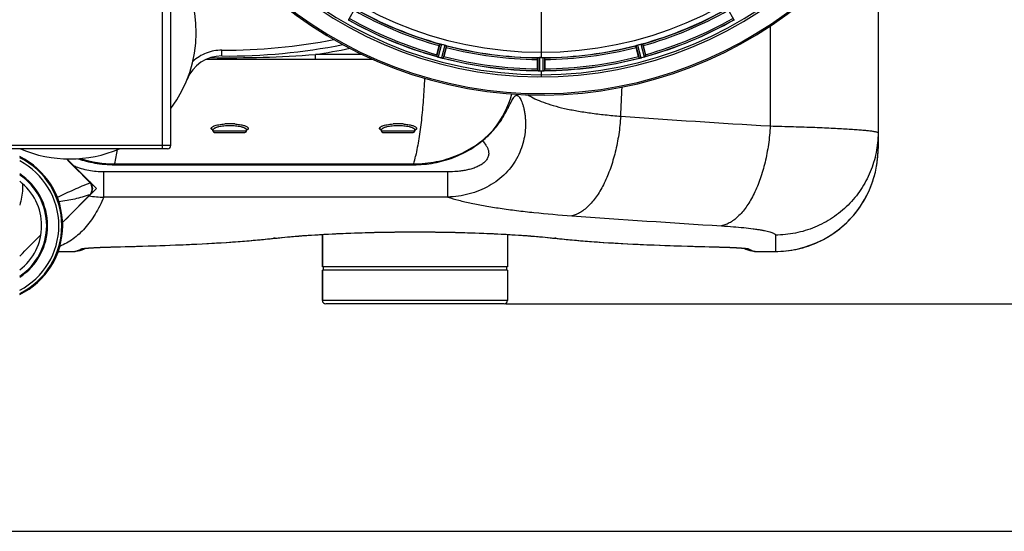
# Model space of a CAD drawing. Units: millimetres. Extents: x -1771 to 3369, y -123 to 2868.
# Drawn here: x 782 to 1367, y -123 to 181 of the extents above; entities that cross this region are included whole.
import ezdxf

# ---------------------------------------------------------------- set-up
doc = ezdxf.new("R2010")
doc.units = ezdxf.units.MM
doc.header["$LTSCALE"] = 46.255
doc.header["$PDMODE"] = 3
doc.header["$PDSIZE"] = 0.3125
doc.layers.get('0').update_dxf_attribs({"linetype": 'CONTINUOUS'})
doc.layers.get('Defpoints').update_dxf_attribs({"linetype": 'CONTINUOUS'})
for name, color, linetype in [('03___PRT_ALL_CURVES', 7, 'CONTINUOUS'), ('BEZUGSACHSEN', 7, 'CONTINUOUS'), ('RUNDUNGEN', 7, 'CONTINUOUS')]:
    doc.layers.add(name, color=color, linetype=linetype)
doc.layers.add('AM_5', color=3, linetype='CONTINUOUS', lineweight=25)
doc.styles.get("Standard").update_dxf_attribs({"font": 'txt', "width": 0.7})
doc.dimstyles.new('AM_DIN$0', dxfattribs={"dimtxt": 3.5, "dimasz": 2.5, "dimexe": 1, "dimexo": 1, "dimgap": 1.5, "dimtad": 1, "dimdsep": 46, "dimtxsty": 'STANDARD', "dimcen": 0, "dimclrd": 256, "dimclre": 256, "dimclrt": 2, "dimadec": 0, "dimazin": 2, "dimtp": 0.1, "dimtm": 0.1, "dimtfac": 0.71, "dimtdec": 3, "dimtmove": 0, "dimatfit": 3, "dimfxl": 1, "dimlwd": -1, "dimlwe": -1, "dimarcsym": 0})

# ---------------------------------------------------------------- blocks, each defined once
blk = doc.blocks.new('*D26')
at = {"layer": 'AM_5', "ltscale": 10, "transparency": 16777216}
for p, q in [((1070.73, 754.24), (2231.66, 754.24)), ((2230.66, 42.24), (2230.66, 724.24)), ((1070.73, 12.24), (2231.66, 12.24))]:
    blk.add_line(p, q, dxfattribs=at)
for points in [[(2225.66, 724.24), (2235.66, 724.24), (2230.66, 754.24)], [(2225.66, 42.24), (2235.66, 42.24), (2230.66, 12.24)]]:
    blk.add_solid(points, dxfattribs=at)
at = {"layer": 'Defpoints', "color": 0, "ltscale": 10, "transparency": 16777216}
for p in [(1069.73, 754.24), (2230.66, 754.24), (1069.73, 12.24)]:
    blk.add_point(p, dxfattribs=at)
at = {"layer": 'AM_5', "color": 2, "ltscale": 10, "transparency": 16777216, "insert": (2198.16, 388.65), "char_height": 35, "attachment_point": 5, "rotation": 90}
blk.add_mtext('742', dxfattribs=at)
blk = doc.blocks.new('*D27')
at = {"layer": 'AM_5', "ltscale": 10, "transparency": 16777216}
for p, q in [((1070.73, 754.24), (2341.3, 754.24)), ((2340.3, 724.24), (2340.3, -92.73)), ((-478.92, -122.73), (2341.3, -122.73))]:
    blk.add_line(p, q, dxfattribs=at)
for points in [[(2335.3, 724.24), (2345.3, 724.24), (2340.3, 754.24)], [(2335.3, -92.73), (2345.3, -92.73), (2340.3, -122.73)]]:
    blk.add_solid(points, dxfattribs=at)
at = {"layer": 'Defpoints', "color": 0, "ltscale": 10, "transparency": 16777216}
for p in [(1069.73, 754.24), (-479.92, -122.73), (2340.3, -122.73)]:
    blk.add_point(p, dxfattribs=at)
at = {"layer": 'AM_5', "color": 2, "ltscale": 10, "transparency": 16777216, "insert": (2307.8, 315.76), "char_height": 35, "attachment_point": 5, "rotation": 90}
blk.add_mtext('880', dxfattribs=at)

msp = doc.modelspace()

# ---------------------------------------------------------------- linework, layer by layer
at = {"color": 9, "linetype": 'Continuous'}
for p, q in [((1091.725, 209.197), (1091.725, 161.612)), ((981.023, 187.474), (977.204, 180.784)), ((1202.427, 187.474), (1206.247, 180.784)), ((1031.575, 166.535), (1029.545, 159.103)), ((1032.556, 166.331), (1030.492, 158.772)), ((1034.512, 165.807), (1032.521, 158.229)), ((1035.464, 165.493), (1033.506, 158.042)), ((1147.987, 165.493), (1149.945, 158.042)), ((1148.938, 165.807), (1150.93, 158.229)), ((1150.894, 166.331), (1152.959, 158.772)), ((1151.875, 166.535), (1153.905, 159.103)), ((1089.713, 158.351), (1089.675, 150.647)), ((1090.713, 158.408), (1090.675, 150.572)), ((1091.725, 161.605), (1091.725, 158.406)), ((1092.738, 158.408), (1092.776, 150.572)), ((1093.738, 158.351), (1093.775, 150.647)), ((1091.725, 150.57), (1091.725, 147.004)), ((823.551, 84.256), (823.758, 84.048)), ((808.335, 61.456), (807.38, 60.492))]:
    msp.add_line(p, q, dxfattribs=at)
at = {"color": 7, "linetype": 'Continuous'}
for p, q in [((1029.753, 160.13), (1031.192, 165.499)), ((1035.278, 164.404), (1033.839, 159.035)), ((1149.611, 159.035), (1148.173, 164.404)), ((1152.259, 165.499), (1153.697, 160.13)), ((1091.05, 158.407), (1090.713, 158.408)), ((1091.388, 158.406), (1091.05, 158.407)), ((1089.61, 151.693), (1089.61, 157.251)), ((1093.84, 157.251), (1093.84, 151.693)), ((1090.675, 150.572), (1091.025, 150.571)), ((1092.075, 150.57), (1092.426, 150.571)), ((1092.426, 150.571), (1092.776, 150.572)), ((823.765, 84.479), (809.982, 98.262)), ((823.771, 84.473), (823.767, 84.477)), ((823.871, 84.37), (823.77, 84.473)), ((810.947, 64.093), (823.736, 77.047)), ((823.736, 77.047), (823.738, 77.048)), ((807.381, 60.492), (810.947, 64.093)), ((961.725, 34.241), (961.725, 53.443)), ((1071.725, 53.443), (1071.725, 34.241)), ((1071.725, 34.241), (961.725, 34.241)), ((1071.725, 32.241), (961.725, 32.241)), ((962.225, 34.241), (962.225, 32.241)), ((1071.225, 34.241), (1071.225, 32.241))]:
    msp.add_line(p, q, dxfattribs=at)
msp.add_lwpolyline([(823.74, 77.046), (824.273, 77.681), (824.692, 78.376), (825.005, 79.137), (825.198, 79.932), (825.268, 80.744), (825.216, 81.549), (825.044, 82.333), (824.752, 83.087), (824.353, 83.774), (823.871, 84.37)], dxfattribs=at)
for centre, radius, start, end in [((1091.725, 383.241), 247.056, 15, 345), ((1091.725, 383.241), 236.237, 0.970185, 359.029815), ((1091.725, 383.241), 221.628, 90, 270), ((1091.725, 383.241), 221.635, 270, 89.975666), ((1091.725, 383.241), 221.628, 270, 90), ((1091.725, 383.241), 235, 270, 359.024706), ((811.725, 173.241), 75, 323.137252, 182.522662), ((1091.725, 383.241), 225, 240.529692, 254.470308), ((1091.725, 383.241), 225, 285.532079, 299.470364), ((1091.725, 383.241), 232.558, 240.512421, 254.485134), ((1091.725, 383.241), 232.558, 285.512477, 299.487579), ((1090.61, 379.079), 220.526, 254.736966, 255.263034), ((1091.725, 383.241), 225, 255.527328, 269.465631), ((1091.725, 383.241), 225, 270.534369, 284.472672), ((1092.84, 379.079), 220.526, 284.736966, 285.263034), ((1053.621, 153.715), 24.715, 164.956319, 166.114463), ((1027.027, 151.084), 8.384, 70.481927, 70.992656), ((1032.276, 165.302), 6.769, 251.619784, 253.65783), ((1032.651, 166.599), 8.119, 253.693256, 254.575734), ((1091.993, 384.285), 233.749, 254.74534, 254.916987), ((1093.009, 388.034), 237.632, 254.915581, 255.08442), ((1094.046, 391.948), 241.681, 255.085831, 255.251844), ((1034.269, 164.947), 6.942, 255.337582, 256.745621), ((1034.502, 165.837), 7.862, 255.408617, 256.581401), ((1034.342, 165.276), 7.279, 256.778592, 258.770056), ((1091.725, 383.241), 232.558, 255.510111, 269.482968), ((1007.217, 166.168), 27.561, 344.447245, 345.001707), ((1091.725, 383.241), 224.835, 269.73949, 270.26051), ((1091.725, 378.947), 220.541, 269.912327, 270.087673), ((1091.725, 378.941), 220.535, 270.087673, 270.26302), ((1091.725, 383.241), 232.558, 270.517032, 284.489889), ((1176.233, 166.168), 27.561, 194.998293, 195.552755), ((1149.212, 164.768), 6.761, 281.618399, 283.631207), ((1149.198, 164.883), 6.876, 283.519126, 284.669418), ((1148.892, 166.066), 8.098, 283.668831, 284.576553), ((1089.405, 391.948), 241.681, 284.748156, 284.91417), ((1090.951, 386.144), 235.675, 284.914176, 285.254662), ((1151.134, 165.46), 6.932, 285.342632, 286.561393), ((1151.143, 165.436), 6.907, 286.551359, 287.718696), ((1129.829, 153.715), 24.715, 13.885537, 15.043681), ((1114.325, 151.674), 24.715, 179.956319, 181.114462), ((1089.276, 141.707), 8.928, 85.484422, 86.009177), ((1090.708, 157.341), 6.769, 266.619769, 268.657821), ((1090.735, 158.691), 8.119, 268.693247, 269.575734), ((1091.725, 383.241), 232.671, 269.738815, 270.261185), ((1091.725, 388.207), 237.637, 269.831163, 270.084418), ((1092.744, 157.621), 7.049, 270.34197, 271.551104), ((1092.746, 157.586), 7.014, 271.541283, 272.700648), ((1093.328, 153.628), 3.022, 273.962918, 275.302791), ((1069.125, 151.674), 24.715, 358.885538, 0.043681), ((761.884, 58.679), 45.55, 296.047999, 63.952001), ((811.725, 173.241), 75, 246.939379, 293.060621), ((761.884, 58.679), 43.268, 297.53622, 62.46378), ((761.884, 58.679), 45, 296.398223, 63.601777), ((761.884, 58.679), 36.05, 303.702537, 56.297463), ((761.884, 58.679), 33.05, 307.262839, 52.737161)]:
    msp.add_arc(centre, radius, start, end, dxfattribs=at)
at = {"color": 9, "linetype": 'Continuous'}
for centre, radius, start, end in [((1091.725, 383.241), 246.237, 15, 345), ((1091.725, 383.241), 224.863, 240.436903, 254.560645), ((1091.725, 383.241), 224.863, 285.439355, 299.563097), ((1091.725, 383.241), 231.557, 240.523331, 254.476669), ((1091.725, 383.241), 226, 240.536201, 254.463799), ((1091.725, 383.241), 226, 285.536201, 299.463799), ((1091.725, 383.241), 231.557, 285.523331, 299.476669), ((1091.725, 383.241), 232.635, 240.446035, 254.551514), ((1091.725, 383.241), 232.635, 285.448486, 299.553965), ((1091.725, 383.241), 224.863, 255.434586, 269.559044), ((1091.725, 383.241), 226, 255.536201, 269.463799), ((1091.725, 383.241), 224.863, 270.440956, 284.565414), ((1091.725, 383.241), 226, 270.536201, 284.463799), ((1091.725, 383.241), 232.635, 255.443718, 269.549843), ((1091.725, 383.241), 231.557, 255.523331, 269.476669), ((1091.725, 383.241), 232.635, 270.450157, 284.556282), ((1091.725, 383.241), 231.557, 270.523331, 284.476669), ((-2881.74, -3588.636), 5217.213, 44.748408, 44.965543), ((761.884, 58.679), 36.586, 303.14043, 56.85957), ((-815.268, 1670.554), 2285.887, 315.257084, 315.803124), ((820.115, 80.215), 4.741, 317.376741, 323.684059)]:
    msp.add_arc(centre, radius, start, end, dxfattribs=at)
at = {"color": 7, "linetype": 'Continuous'}
for points, knots in [([(977.204, 180.784), (977.183, 180.774), (977.101, 180.828), (977.032, 180.848), (976.98, 180.874)], [0, 0, 0, 0, 0.2877064, 1, 1, 1, 1]), ([(1206.259, 180.784), (1206.256, 180.783), (1206.252, 180.783), (1206.248, 180.783), (1206.247, 180.784)], [0, 0, 0, 0, 0.6128262, 1, 1, 1, 1]), ([(1206.47, 180.874), (1206.445, 180.861), (1206.376, 180.83), (1206.307, 180.792), (1206.259, 180.784)], [0, 0, 0, 0, 0.3616317, 1, 1, 1, 1]), ([(1031.192, 165.499), (1031.225, 165.622), (1031.288, 165.848), (1031.364, 166.117), (1031.419, 166.286), (1031.447, 166.38), (1031.468, 166.419), (1031.478, 166.457), (1031.484, 166.455)], [0, 0, 0, 0, 0.381637, 0.7061671, 0.8303182, 0.922474, 0.9795357, 1, 1, 1, 1]), ([(1031.575, 166.535), (1031.582, 166.541), (1031.616, 166.536), (1031.713, 166.529), (1031.807, 166.505), (1031.879, 166.489)], [0, 0, 0, 0, 0.0875233, 0.2865158, 1, 1, 1, 1]), ([(1031.879, 166.489), (1031.928, 166.478), (1032.155, 166.433), (1032.381, 166.379), (1032.556, 166.331)], [0, 0, 0, 0, 0.2150807, 1, 1, 1, 1]), ([(1034.512, 165.807), (1034.574, 165.791), (1034.797, 165.729), (1035.017, 165.655), (1035.178, 165.605)], [0, 0, 0, 0, 0.2754134, 1, 1, 1, 1]), ([(1035.178, 165.605), (1035.248, 165.583), (1035.341, 165.554), (1035.429, 165.514), (1035.461, 165.502), (1035.464, 165.493)], [0, 0, 0, 0, 0.7140806, 0.9131097, 1, 1, 1, 1]), ([(1035.278, 164.404), (1035.311, 164.527), (1035.37, 164.754), (1035.438, 165.026), (1035.475, 165.199), (1035.497, 165.294), (1035.498, 165.339), (1035.509, 165.377), (1035.503, 165.379)], [0, 0, 0, 0, 0.381637, 0.7061671, 0.8303182, 0.922474, 0.9795357, 1, 1, 1, 1]), ([(1148.173, 164.404), (1148.14, 164.527), (1148.081, 164.754), (1148.013, 165.026), (1147.976, 165.199), (1147.953, 165.294), (1147.952, 165.339), (1147.941, 165.377), (1147.948, 165.379)], [0, 0, 0, 0, 0.381637, 0.7061671, 0.8303182, 0.922474, 0.9795357, 1, 1, 1, 1]), ([(1147.987, 165.493), (1147.99, 165.502), (1148.022, 165.514), (1148.11, 165.554), (1148.203, 165.583), (1148.273, 165.605)], [0, 0, 0, 0, 0.08689, 0.2859195, 1, 1, 1, 1]), ([(1148.273, 165.605), (1148.321, 165.62), (1148.541, 165.69), (1148.762, 165.761), (1148.938, 165.807)], [0, 0, 0, 0, 0.2152334, 1, 1, 1, 1]), ([(1150.894, 166.331), (1150.956, 166.348), (1151.18, 166.408), (1151.408, 166.452), (1151.572, 166.489)], [0, 0, 0, 0, 0.2755423, 1, 1, 1, 1]), ([(1151.572, 166.489), (1151.643, 166.505), (1151.738, 166.529), (1151.835, 166.536), (1151.868, 166.541), (1151.875, 166.535)], [0, 0, 0, 0, 0.7134843, 0.9124765, 1, 1, 1, 1]), ([(1152.259, 165.499), (1152.226, 165.622), (1152.163, 165.848), (1152.086, 166.117), (1152.032, 166.286), (1152.004, 166.38), (1151.982, 166.419), (1151.973, 166.457), (1151.966, 166.455)], [0, 0, 0, 0, 0.381637, 0.7061671, 0.8303182, 0.922474, 0.9795357, 1, 1, 1, 1]), ([(1029.554, 159.095), (1029.552, 159.096), (1029.549, 159.099), (1029.546, 159.102), (1029.545, 159.103)], [0, 0, 0, 0, 0.6118725, 1, 1, 1, 1]), ([(1029.767, 159.009), (1029.741, 159.018), (1029.669, 159.045), (1029.594, 159.067), (1029.554, 159.095)], [0, 0, 0, 0, 0.3621742, 1, 1, 1, 1]), ([(1030.482, 158.775), (1030.422, 158.791), (1030.202, 158.855), (1029.985, 158.931), (1029.828, 158.986)], [0, 0, 0, 0, 0.2734943, 1, 1, 1, 1]), ([(1029.83, 158.987), (1029.853, 158.978), (1029.957, 158.941), (1030.061, 158.905), (1030.142, 158.878)], [0, 0, 0, 0, 0.2249582, 1, 1, 1, 1]), ([(1032.677, 158.19), (1032.725, 158.178), (1032.899, 158.139), (1033.074, 158.105), (1033.201, 158.083)], [0, 0, 0, 0, 0.2754838, 1, 1, 1, 1]), ([(1033.257, 158.073), (1033.233, 158.078), (1033.122, 158.099), (1033.011, 158.119), (1032.924, 158.136)], [0, 0, 0, 0, 0.2177552, 1, 1, 1, 1]), ([(1033.506, 158.042), (1033.488, 158.027), (1033.395, 158.057), (1033.323, 158.06), (1033.267, 158.071)], [0, 0, 0, 0, 0.288118, 1, 1, 1, 1]), ([(1089.61, 157.251), (1089.61, 157.378), (1089.612, 157.613), (1089.617, 157.893), (1089.626, 158.07), (1089.629, 158.168), (1089.639, 158.211), (1089.638, 158.251), (1089.645, 158.251)], [0, 0, 0, 0, 0.381637, 0.7061671, 0.8303182, 0.922474, 0.9795356, 1, 1, 1, 1]), ([(1089.713, 158.351), (1089.718, 158.359), (1089.751, 158.363), (1089.847, 158.382), (1089.945, 158.382), (1090.018, 158.385)], [0, 0, 0, 0, 0.0878294, 0.2867973, 1, 1, 1, 1]), ([(1090.018, 158.385), (1090.068, 158.387), (1090.299, 158.404), (1090.531, 158.409), (1090.713, 158.408)], [0, 0, 0, 0, 0.2150366, 1, 1, 1, 1]), ([(1092.738, 158.408), (1092.802, 158.409), (1093.034, 158.408), (1093.265, 158.392), (1093.433, 158.385)], [0, 0, 0, 0, 0.2755568, 1, 1, 1, 1]), ([(1093.433, 158.385), (1093.506, 158.382), (1093.604, 158.382), (1093.7, 158.363), (1093.733, 158.359), (1093.738, 158.351)], [0, 0, 0, 0, 0.713203, 0.9121706, 1, 1, 1, 1]), ([(1093.84, 157.251), (1093.84, 157.378), (1093.838, 157.613), (1093.834, 157.893), (1093.825, 158.07), (1093.822, 158.168), (1093.811, 158.211), (1093.812, 158.251), (1093.805, 158.251)], [0, 0, 0, 0, 0.381637, 0.7061671, 0.8303182, 0.922474, 0.9795357, 1, 1, 1, 1]), ([(1150.184, 158.071), (1150.128, 158.06), (1150.056, 158.057), (1149.962, 158.027), (1149.945, 158.042)], [0, 0, 0, 0, 0.7118825, 1, 1, 1, 1]), ([(1150.805, 158.197), (1150.748, 158.184), (1150.545, 158.137), (1150.34, 158.102), (1150.194, 158.073)], [0, 0, 0, 0, 0.283486, 1, 1, 1, 1]), ([(1150.249, 158.083), (1150.274, 158.087), (1150.382, 158.107), (1150.49, 158.128), (1150.574, 158.145)], [0, 0, 0, 0, 0.2249582, 1, 1, 1, 1]), ([(1152.959, 158.772), (1153.02, 158.789), (1153.243, 158.853), (1153.463, 158.928), (1153.621, 158.987)], [0, 0, 0, 0, 0.2742023, 1, 1, 1, 1]), ([(1153.693, 159.011), (1153.661, 159), (1153.512, 158.947), (1153.363, 158.895), (1153.245, 158.857)], [0, 0, 0, 0, 0.2121163, 1, 1, 1, 1]), ([(1153.905, 159.103), (1153.898, 159.081), (1153.801, 159.062), (1153.738, 159.027), (1153.684, 159.009)], [0, 0, 0, 0, 0.2873303, 1, 1, 1, 1]), ([(1089.914, 150.613), (1089.856, 150.617), (1089.787, 150.636), (1089.688, 150.628), (1089.675, 150.647)], [0, 0, 0, 0, 0.7129854, 1, 1, 1, 1]), ([(1090.665, 150.572), (1090.602, 150.573), (1090.373, 150.577), (1090.145, 150.594), (1089.979, 150.607)], [0, 0, 0, 0, 0.2725748, 1, 1, 1, 1]), ([(1089.98, 150.608), (1090.005, 150.606), (1090.114, 150.597), (1090.224, 150.589), (1090.309, 150.584)], [0, 0, 0, 0, 0.2249583, 1, 1, 1, 1]), ([(1092.776, 150.572), (1092.839, 150.573), (1093.071, 150.577), (1093.303, 150.593), (1093.471, 150.608)], [0, 0, 0, 0, 0.2742023, 1, 1, 1, 1]), ([(1093.553, 150.613), (1093.519, 150.611), (1093.361, 150.598), (1093.202, 150.586), (1093.077, 150.58)], [0, 0, 0, 0, 0.2124402, 1, 1, 1, 1]), ([(1093.775, 150.647), (1093.766, 150.633), (1093.697, 150.635), (1093.648, 150.623), (1093.607, 150.619)], [0, 0, 0, 0, 0.2907048, 1, 1, 1, 1])]:
    msp.add_open_spline(points, degree=3, knots=knots, dxfattribs=at)
for points in [[(1206.47, 180.874), (1206.491, 180.883), (1206.511, 180.893), (1206.532, 180.903)], [(1029.767, 159.009), (1029.788, 159.001), (1029.81, 158.993), (1029.831, 158.986)], [(1033.201, 158.083), (1033.222, 158.079), (1033.244, 158.075), (1033.265, 158.072)], [(1150.184, 158.071), (1150.206, 158.075), (1150.229, 158.079), (1150.251, 158.084)], [(1153.621, 158.987), (1153.641, 158.994), (1153.662, 159), (1153.682, 159.008)], [(1089.914, 150.613), (1089.936, 150.611), (1089.959, 150.609), (1089.982, 150.608)], [(1093.471, 150.608), (1093.492, 150.61), (1093.514, 150.611), (1093.535, 150.613)], [(781.884, 40.631), (786.078, 44.825), (790.271, 49.021), (794.463, 53.217)]]:
    msp.add_open_spline(points, degree=3, dxfattribs=at)
at = {"color": 9, "linetype": 'Continuous'}
for points, knots in [([(783.64, 83.546), (783.663, 82.48), (783.585, 78.161), (782.83, 73.859), (781.923, 70.739)], [0, 0, 0, 0, 0.2471961, 1, 1, 1, 1]), ([(823.758, 84.048), (820.488, 82.716), (813.93, 79.942), (807.472, 76.943), (804.238, 75.39)], [0, 0, 0, 0, 0.4959718, 1, 1, 1, 1]), ([(823.767, 84.477), (823.806, 84.438), (823.833, 84.274), (823.789, 84.136), (823.76, 84.048)], [0, 0, 0, 0, 0.3752138, 1, 1, 1, 1]), ([(823.935, 77.407), (824.292, 77.892), (824.833, 79.017), (825.036, 80.852), (824.667, 82.602), (824.099, 83.618), (823.76, 84.049)], [0, 0, 0, 0, 0.2548443, 0.5155466, 0.76811, 1, 1, 1, 1]), ([(823.596, 77.002), (822.101, 76.534), (819.12, 75.628), (814.601, 74.421), (809.952, 73.458), (806.782, 73.029), (805.157, 72.845)], [0, 0, 0, 0, 0.248241, 0.4935528, 0.7408098, 1, 1, 1, 1]), ([(823.596, 77.002), (823.597, 77.003), (823.6, 77.002), (823.603, 77.005), (823.605, 77.007)], [0, 0, 0, 0, 0.2878733, 1, 1, 1, 1]), ([(823.604, 77.005), (823.618, 77.004), (823.664, 77.006), (823.713, 77.023), (823.736, 77.047)], [0, 0, 0, 0, 0.2974423, 1, 1, 1, 1])]:
    msp.add_open_spline(points, degree=3, knots=knots, dxfattribs=at)
at = {"layer": '03___PRT_ALL_CURVES', "color": 7, "linetype": 'Continuous'}
for p, q in [((827.566, 80.678), (809.982, 98.262)), ((807.375, 60.486), (827.566, 80.678))]:
    msp.add_line(p, q, dxfattribs=at)
at = {"layer": 'BEZUGSACHSEN', "color": 7, "linetype": 'Continuous'}
for p, q in [((896.725, 114.999), (896.725, 115.403)), ((916.725, 114.999), (916.725, 115.403)), ((996.725, 115.403), (996.725, 114.999)), ((1016.725, 115.403), (1016.725, 114.999)), ((961.725, 53.443), (961.725, 34.241)), ((1071.725, 53.443), (1071.725, 34.241)), ((961.725, 32.241), (961.725, 14.241)), ((1071.725, 32.241), (1071.725, 14.241))]:
    msp.add_line(p, q, dxfattribs=at)
msp.add_arc((1091.725, 383.241), 235, 90, 270, dxfattribs=at)
at = {"layer": 'RUNDUNGEN', "color": 7, "linetype": 'Continuous'}
for p, q in [((1291.941, 238.503), (1291.941, 104.367)), ((871.725, 106.241), (871.725, 194.241)), ((991.956, 157.241), (892.449, 157.241)), ((1067.547, 120.481), (1068.193, 121.359)), ((1068.193, 121.359), (1068.312, 121.519)), ((1068.312, 121.519), (1068.385, 121.616)), ((896.725, 115.403), (896.725, 115.405)), ((897.725, 113.999), (915.725, 113.999)), ((916.725, 115.405), (916.725, 115.403)), ((996.725, 115.403), (996.725, 115.405)), ((997.725, 113.999), (1015.725, 113.999)), ((1016.725, 115.405), (1016.725, 115.403)), ((869.725, 104.241), (753.725, 104.241)), ((838.286, 94.805), (924.225, 94.805)), ((924.225, 94.805), (1016.045, 94.805)), ((930.774, 50.872), (933.629, 51.182)), ((804.775, 43.365), (814.244, 43.365)), ((814.244, 43.365), (814.437, 43.368)), ((815.462, 43.458), (815.462, 43.458)), ((820.076, 44.751), (821.171, 45.239)), ((837.128, 46.019), (841.882, 46.132)), ((1209.039, 45.509), (1209.454, 45.481)), ((1209.454, 45.481), (1209.841, 45.454)), ((1209.841, 45.454), (1210.202, 45.427)), ((1210.202, 45.427), (1210.537, 45.402)), ((1210.537, 45.402), (1210.846, 45.376)), ((1210.846, 45.376), (1211.132, 45.352)), ((1211.132, 45.352), (1211.394, 45.329)), ((1211.394, 45.329), (1211.634, 45.306)), ((1211.634, 45.306), (1211.852, 45.285)), ((1211.852, 45.285), (1212.049, 45.264)), ((1212.049, 45.264), (1212.226, 45.245)), ((1212.226, 45.245), (1212.382, 45.227)), ((1212.382, 45.227), (1212.518, 45.21)), ((1217.989, 43.458), (1217.988, 43.458)), ((1219.003, 43.368), (1219.207, 43.365)), ((1219.207, 43.365), (1230.941, 43.365)), ((961.725, 14.241), (961.725, 32.241)), ((1071.725, 32.241), (1071.725, 14.241)), ((1069.725, 12.241), (963.725, 12.241))]:
    msp.add_line(p, q, dxfattribs=at)
at = {"layer": 'RUNDUNGEN', "color": 9, "linetype": 'Continuous'}
for p, q in [((866.725, 104.241), (866.725, 194.241)), ((985.411, 160.241), (957.571, 160.241)), ((957.571, 157.241), (957.571, 160.241)), ((896.625, 115.368), (896.618, 115.371)), ((896.725, 114.999), (916.725, 114.999)), ((916.832, 115.371), (916.828, 115.369)), ((996.625, 115.368), (996.616, 115.372)), ((996.725, 114.999), (1016.725, 114.999)), ((871.725, 106.241), (751.725, 106.241)), ((838.286, 95.359), (924.225, 95.359)), ((838.286, 95.359), (838.286, 94.805)), ((924.225, 95.359), (1016.045, 95.359)), ((1016.045, 95.359), (1016.045, 94.805)), ((924.225, 90.563), (831.898, 90.563)), ((831.898, 75.599), (831.898, 90.563)), ((1036.21, 90.563), (924.225, 90.563)), ((1036.21, 75.599), (1036.21, 90.563)), ((1036.21, 75.599), (831.898, 75.599)), ((1230.941, 53.071), (1230.941, 43.365)), ((804.775, 43.367), (814.255, 43.367)), ((814.244, 43.365), (814.255, 43.367)), ((837.5, 46.039), (837.684, 46.043)), ((1195.767, 46.043), (1195.951, 46.039)), ((1219.196, 43.367), (1230.941, 43.367)), ((1219.196, 43.367), (1219.207, 43.365)), ((1071.725, 14.241), (961.725, 14.241))]:
    msp.add_line(p, q, dxfattribs=at)
at = {"layer": 'RUNDUNGEN', "color": 7, "linetype": 'Continuous'}
for points in [[(1063.74, 115.707), (1064.067, 116.085), (1064.382, 116.454), (1064.685, 116.815), (1064.976, 117.166), (1065.254, 117.507), (1065.521, 117.838), (1065.776, 118.158), (1066.019, 118.467), (1066.251, 118.765), (1066.471, 119.05), (1066.679, 119.323), (1066.876, 119.582), (1067.061, 119.828), (1067.235, 120.061), (1067.397, 120.278), (1067.547, 120.481)], [(1068.385, 121.616), (1068.414, 121.654), (1068.414, 121.655)], [(896.703, 115.525), (896.694, 115.534), (896.692, 115.537), (896.696, 115.531), (896.7, 115.526)], [(896.7, 115.526), (896.7, 115.525), (896.705, 115.515), (896.714, 115.489), (896.722, 115.45), (896.725, 115.405)], [(916.725, 115.405), (916.729, 115.45), (916.737, 115.488), (916.746, 115.514), (916.751, 115.525), (916.751, 115.526)], [(916.751, 115.526), (916.754, 115.53), (916.759, 115.537)], [(996.703, 115.525), (996.694, 115.534), (996.692, 115.537), (996.696, 115.531), (996.7, 115.526)], [(996.7, 115.526), (996.7, 115.525), (996.705, 115.515), (996.714, 115.489), (996.722, 115.45), (996.725, 115.405)], [(1016.045, 94.805), (1017.409, 94.819), (1018.956, 94.868), (1020.499, 94.952), (1022.037, 95.071), (1023.568, 95.226), (1025.091, 95.415), (1026.605, 95.638), (1028.109, 95.895), (1029.602, 96.186), (1031.082, 96.509), (1032.548, 96.865), (1033.999, 97.253), (1035.433, 97.671), (1036.851, 98.12), (1038.25, 98.598), (1039.63, 99.105), (1040.99, 99.641), (1042.33, 100.203), (1043.647, 100.791), (1044.942, 101.405), (1046.213, 102.044), (1047.461, 102.706), (1048.684, 103.391), (1049.882, 104.098), (1051.054, 104.826), (1052.2, 105.574), (1053.32, 106.34), (1054.412, 107.125), (1055.477, 107.927), (1056.515, 108.746), (1057.523, 109.579), (1058.504, 110.427), (1059.455, 111.287), (1060.378, 112.16), (1061.27, 113.044), (1062.036, 113.835)], [(1016.725, 115.405), (1016.729, 115.45), (1016.737, 115.488), (1016.746, 115.514), (1016.751, 115.525), (1016.751, 115.526)], [(1016.751, 115.526), (1016.754, 115.53), (1016.759, 115.537)], [(1062.036, 113.835), (1062.303, 114.118), (1062.682, 114.526), (1063.047, 114.927), (1063.4, 115.321), (1063.74, 115.707)], [(1230.941, 43.365), (1232.415, 43.383), (1234.072, 43.446), (1235.726, 43.553), (1237.377, 43.706), (1239.023, 43.903), (1240.663, 44.145), (1242.296, 44.432), (1243.921, 44.762), (1245.536, 45.137), (1247.14, 45.556), (1248.733, 46.018), (1250.312, 46.523), (1251.877, 47.071), (1253.427, 47.661), (1254.96, 48.293), (1256.475, 48.967), (1257.971, 49.682), (1259.448, 50.436), (1260.903, 51.231), (1262.336, 52.065), (1263.746, 52.938), (1265.132, 53.849), (1266.492, 54.797), (1267.826, 55.781), (1269.133, 56.802), (1270.411, 57.857), (1271.661, 58.947), (1272.88, 60.07), (1274.068, 61.227), (1275.225, 62.415), (1276.349, 63.634), (1277.439, 64.883), (1278.495, 66.161), (1279.516, 67.468), (1280.5, 68.802), (1281.449, 70.162), (1282.36, 71.547), (1283.233, 72.957), (1284.067, 74.39), (1284.862, 75.845), (1285.618, 77.321), (1286.333, 78.818), (1287.006, 80.333), (1287.639, 81.866), (1288.23, 83.415), (1288.778, 84.98), (1289.284, 86.559), (1289.746, 88.152), (1290.165, 89.756), (1290.54, 91.371), (1290.872, 92.996), (1291.158, 94.629), (1291.401, 96.269), (1291.599, 97.916), (1291.751, 99.566), (1291.859, 101.221), (1291.91, 102.426)], [(816.487, 98.393), (816.749, 98.303), (817.878, 97.939), (819.035, 97.587), (820.22, 97.249), (821.435, 96.927), (822.68, 96.622), (823.955, 96.334), (825.262, 96.066), (826.601, 95.818), (827.973, 95.593), (829.377, 95.393), (830.815, 95.218), (832.286, 95.071), (833.791, 94.954), (835.331, 94.869), (836.904, 94.819), (838.286, 94.805)], [(933.629, 51.182), (934.925, 51.323), (936.367, 51.475), (937.858, 51.626), (939.399, 51.777), (940.987, 51.925), (942.621, 52.073), (944.3, 52.218), (946.024, 52.362), (947.79, 52.503), (949.597, 52.642), (951.445, 52.779), (953.332, 52.912), (955.256, 53.043), (957.217, 53.171), (959.214, 53.295), (961.244, 53.416), (963.307, 53.533), (965.402, 53.647), (967.527, 53.756), (969.68, 53.861), (971.861, 53.963), (974.068, 54.059), (976.3, 54.152), (978.555, 54.239), (980.833, 54.322), (983.131, 54.401), (985.449, 54.474), (987.785, 54.542), (990.137, 54.605), (992.505, 54.663), (994.887, 54.716), (997.281, 54.763), (999.686, 54.805), (1002.102, 54.841), (1004.525, 54.872), (1006.955, 54.897), (1009.391, 54.917), (1011.831, 54.931), (1014.274, 54.939), (1016.718, 54.942), (1019.163, 54.939), (1021.605, 54.931), (1024.045, 54.917), (1026.481, 54.897), (1028.912, 54.872), (1031.335, 54.841), (1033.751, 54.805), (1036.156, 54.763), (1038.55, 54.716), (1040.932, 54.663), (1043.3, 54.605), (1045.652, 54.542), (1047.988, 54.474), (1050.306, 54.401), (1052.605, 54.323), (1054.882, 54.24), (1057.138, 54.152), (1059.37, 54.06), (1061.577, 53.963), (1063.758, 53.862), (1065.912, 53.757), (1068.037, 53.647), (1070.131, 53.534), (1072.195, 53.417), (1074.225, 53.296), (1076.222, 53.171), (1078.183, 53.044), (1080.108, 52.913), (1081.995, 52.779), (1083.843, 52.643), (1085.651, 52.504), (1087.417, 52.363), (1089.141, 52.219), (1090.82, 52.073), (1092.455, 51.926), (1094.043, 51.777), (1095.583, 51.627), (1097.075, 51.476), (1098.518, 51.324), (1099.821, 51.182)], [(841.882, 46.132), (846.181, 46.241), (850.438, 46.356), (854.652, 46.477), (858.821, 46.605), (862.943, 46.739), (867.018, 46.88), (871.044, 47.029), (875.019, 47.185), (878.942, 47.348), (882.812, 47.52), (886.628, 47.699), (890.388, 47.886), (894.091, 48.082), (897.737, 48.287), (901.322, 48.501), (904.848, 48.724), (908.313, 48.956), (911.716, 49.198), (915.056, 49.451), (918.331, 49.713), (921.542, 49.986), (924.686, 50.27), (927.764, 50.566), (930.774, 50.872)], [(1099.821, 51.182), (1102.669, 50.873), (1105.679, 50.566), (1108.756, 50.271), (1111.9, 49.987), (1115.111, 49.714), (1118.386, 49.451), (1121.726, 49.199), (1125.128, 48.957), (1128.593, 48.724), (1132.119, 48.501), (1135.704, 48.288), (1139.349, 48.083), (1143.052, 47.887), (1146.812, 47.699), (1150.628, 47.52), (1154.498, 47.349), (1158.421, 47.185), (1162.396, 47.029), (1166.422, 46.881), (1170.496, 46.739), (1174.619, 46.605), (1178.787, 46.477), (1183.001, 46.356), (1187.258, 46.241), (1191.557, 46.132), (1196.162, 46.023)], [(814.437, 43.368), (814.797, 43.384), (815.157, 43.417), (815.462, 43.458)], [(815.462, 43.458), (816.598, 43.666), (817.756, 43.952), (818.917, 44.313), (820.076, 44.751)], [(820.577, 45.159), (820.571, 45.158), (820.578, 45.159), (820.592, 45.162), (820.615, 45.166), (820.646, 45.17), (820.684, 45.176), (820.73, 45.183), (820.784, 45.19), (820.845, 45.199), (820.914, 45.208)], [(820.914, 45.208), (821.076, 45.228), (821.167, 45.238), (821.267, 45.25), (821.374, 45.261), (821.489, 45.274), (821.612, 45.286), (821.742, 45.299), (821.88, 45.312), (822.027, 45.326), (822.181, 45.34), (822.345, 45.355), (822.518, 45.369), (822.7, 45.384), (822.892, 45.4), (823.094, 45.416), (823.307, 45.432), (823.531, 45.448), (823.765, 45.465), (824.011, 45.482), (824.269, 45.499), (824.538, 45.517), (824.819, 45.535), (825.112, 45.553), (825.417, 45.571), (825.735, 45.589), (826.066, 45.608), (826.41, 45.627), (826.767, 45.645), (827.137, 45.664), (827.521, 45.684), (827.918, 45.703), (828.329, 45.722), (828.755, 45.741), (829.194, 45.76), (829.649, 45.779), (830.118, 45.799), (830.604, 45.818), (831.106, 45.837), (831.625, 45.856), (832.16, 45.875), (832.714, 45.894), (833.286, 45.912), (833.877, 45.931), (834.486, 45.949), (835.116, 45.967), (835.766, 45.985), (836.436, 46.002), (837.128, 46.019)], [(1196.162, 46.023), (1196.714, 46.01), (1197.253, 45.996), (1197.779, 45.982), (1198.293, 45.968), (1198.793, 45.954), (1199.282, 45.94), (1199.758, 45.925), (1200.222, 45.91), (1200.675, 45.896), (1201.116, 45.881), (1201.546, 45.866), (1201.965, 45.851), (1202.373, 45.836), (1202.771, 45.821), (1203.158, 45.806), (1203.536, 45.79), (1203.903, 45.775), (1204.261, 45.76), (1204.61, 45.745), (1204.949, 45.73), (1205.28, 45.715), (1205.602, 45.699), (1205.915, 45.684), (1206.219, 45.669), (1206.516, 45.654), (1206.803, 45.639), (1207.083, 45.624), (1207.354, 45.61), (1207.618, 45.595), (1207.874, 45.58), (1208.122, 45.566), (1208.362, 45.551)], [(1208.362, 45.551), (1208.82, 45.523), (1209.039, 45.509)], [(1212.28, 45.239), (1213.374, 44.752), (1214.532, 44.314), (1215.693, 43.952), (1216.851, 43.667), (1217.988, 43.458)], [(1212.518, 45.21), (1212.633, 45.195), (1212.683, 45.188), (1212.727, 45.182), (1212.766, 45.176), (1212.8, 45.171), (1212.828, 45.167), (1212.85, 45.163), (1212.866, 45.161), (1212.876, 45.159), (1212.879, 45.158)], [(1217.989, 43.458), (1218.26, 43.421), (1218.631, 43.386), (1219.003, 43.368)]]:
    msp.add_lwpolyline(points, dxfattribs=at)
for centre, radius, start, end in [((1091.725, 383.241), 247.056, 15.000005, 344.999995), ((905.176, 509.331), 350, 269.486042, 281.314159), ((901.839, 137.346), 22, 89.486042, 158.281174), ((897.725, 114.999), 1, 180, 270), ((915.725, 114.999), 1, 270, 360), ((997.725, 114.999), 1, 180, 270), ((1015.725, 114.999), 1, 270, 360), ((869.725, 106.241), 2, 270, 360), ((1230.94, 104.367), 61, 270.000258, 358.177012), ((1230.933, 104.367), 61.008, 358.176751, 359.999798), ((963.725, 14.241), 2, 180, 270), ((1069.725, 14.241), 2, 270, 360)]:
    msp.add_arc(centre, radius, start, end, dxfattribs=at)
at = {"layer": 'RUNDUNGEN', "color": 9, "linetype": 'Continuous'}
for centre, radius, start, end in [((902.981, 509.637), 346.854, 269.849146, 280.909177), ((905.176, 509.331), 353, 278.535738, 281.906084), ((905.131, 863.031), 704.744, 269.20199, 274.267326), ((-3776.17, 383.235), 4922.008, 356.976359, 357.178154), ((1017.775, 152.357), 58.633, 321.812402, 344.62645), ((1719.916, 8352.845), 8249.716, 265.9619958, 266.5806494), ((906.725, 75.848), 43.251, 86.106296, 93.893704), ((1006.725, 75.848), 43.251, 86.106296, 93.893704), ((898.579, 119.305), 4.395, 243.605842, 244.574296), ((895.914, 115.039), 0.924, 31.795982, 32.639381), ((898.693, 119.544), 4.66, 244.569125, 245.003212), ((914.758, 119.543), 4.659, 294.997561, 295.437729), ((917.537, 115.039), 0.924, 147.512444, 148.204798), ((917.536, 115.039), 0.924, 144.052385, 147.512695), ((914.875, 119.299), 4.388, 295.432283, 296.423849), ((998.578, 119.304), 4.394, 243.603147, 244.57364), ((995.914, 115.039), 0.924, 31.796096, 32.639316), ((998.693, 119.544), 4.66, 244.56845, 245.003754), ((1014.758, 119.543), 4.659, 294.997254, 295.43826), ((1017.537, 115.039), 0.924, 147.512775, 148.20467), ((1017.536, 115.039), 0.924, 144.052384, 147.513027), ((1014.877, 119.294), 4.384, 295.432456, 296.450332), ((1023.028, 151.506), 54.04, 316.00041, 319.07705), ((1049.206, 126), 17.681, 316.522304, 325.979289), ((662.157, 137.456), 181.09, 346.55787, 349.293361), ((852.483, 135.599), 168.439, 346.178662, 347.768154), ((838.607, 163.649), 68.29, 252.52055, 269.730856), ((832.176, 133.518), 57.92, 260.91307, 269.725617), ((1693.511, 8140.853), 8097.424, 265.8677488, 266.4981038), ((969.14, -274.215), 327.402, 96.229087, 96.382801), ((933.04, 56.48), 5.331, 266.799044, 276.343799), ((1100.41, 56.48), 5.331, 263.656188, 273.200954), ((1063.998, -277.046), 330.25, 83.617862, 83.77025), ((812.532, 54.592), 11.356, 278.723261, 284.742597), ((814.259, 51.344), 7.977, 269.969042, 278.672276), ((818.522, 52.862), 8, 269.897653, 284.938047), ((818.528, 52.819), 7.956, 284.972266, 285.804579), ((818.528, 52.818), 7.955, 285.804656, 286.448826), ((837.648, 47.585), 1.553, 264.516023, 271.305111), ((1195.803, 47.585), 1.553, 268.694898, 275.483987), ((1214.922, 52.818), 7.955, 253.55175, 254.195341), ((1214.923, 52.819), 7.956, 254.195423, 255.062951), ((1214.929, 52.862), 8, 255.096929, 270.102559), ((1219.192, 51.344), 7.977, 261.327195, 270.030957), ((1220.943, 54.713), 11.48, 255.287535, 261.244384)]:
    msp.add_arc(centre, radius, start, end, dxfattribs=at)
msp.add_open_spline([(1227.902, 177.106), (1227.894, 157.343), (1227.884, 137.58), (1227.874, 117.816)], degree=3, dxfattribs=at)
for points, knots in [([(902.068, 162.785), (900.482, 162.792), (897.302, 162.508), (892.7, 161.201), (888.423, 159.06), (885.885, 157.122), (884.72, 156.047)], [0, 0, 0, 0, 0.2500009, 0.5000013, 0.7500009, 1, 1, 1, 1]), ([(902.037, 159.345), (902.038, 159.345), (902.037, 159.354), (902.039, 159.363), (902.039, 159.386), (902.04, 159.414), (902.041, 159.451), (902.043, 159.516), (902.044, 159.617), (902.046, 159.761), (902.048, 159.934), (902.05, 160.134), (902.052, 160.36), (902.055, 160.61), (902.057, 160.982), (902.061, 161.485), (902.065, 162.122), (902.067, 162.561), (902.068, 162.785)], [0, 0, 0, 0, 0.0012248, 0.0048411, 0.0108525, 0.0192454, 0.0300003, 0.043092, 0.0761529, 0.1181102, 0.1685602, 0.2270173, 0.2929186, 0.3656296, 0.4444498, 0.6173302, 0.8049153, 1, 1, 1, 1]), ([(1022.389, 146.121), (1022.226, 141.845), (1021.776, 133.567), (1020.673, 121.581), (1019.162, 110.436), (1017.838, 103.321), (1017.098, 99.912)], [0, 0, 0, 0, 0.2756563, 0.5339738, 0.7752775, 1, 1, 1, 1]), ([(1063.86, 116.108), (1064.936, 117.368), (1066.915, 119.897), (1069.082, 123.185), (1070.586, 125.743), (1071.582, 127.551), (1072.48, 129.266), (1073.29, 130.859), (1074.027, 132.301), (1074.706, 133.559), (1075.342, 134.597), (1075.883, 135.294), (1076.326, 135.688), (1076.642, 135.886), (1076.966, 135.999), (1077.297, 136.017), (1077.631, 135.936), (1077.962, 135.761), (1078.292, 135.495), (1078.763, 134.988), (1079.334, 134.122), (1079.971, 132.834), (1080.577, 131.265), (1081.133, 129.453), (1081.617, 127.434), (1082.009, 125.244), (1082.292, 122.915), (1082.504, 119.611), (1082.403, 115.294), (1081.634, 110.012), (1080.147, 104.713), (1078.666, 101.3), (1077.804, 99.638)], [0, 0, 0, 0, 0.0791008, 0.1531069, 0.1878263, 0.2207557, 0.2516489, 0.2802131, 0.3061099, 0.3289664, 0.3484189, 0.3642323, 0.3708209, 0.3766521, 0.3819392, 0.3870117, 0.3922721, 0.3980967, 0.4047615, 0.4124329, 0.4310452, 0.4540106, 0.4809345, 0.5112687, 0.5444531, 0.5799809, 0.6174218, 0.6564221, 0.7379858, 0.8230551, 0.910603, 1, 1, 1, 1]), ([(1083.888, 136.322), (1085.221, 135.455), (1088.221, 133.814), (1093.274, 131.717), (1099.144, 129.828), (1105.794, 128.152), (1113.178, 126.689), (1121.239, 125.437), (1129.914, 124.395), (1135.902, 123.852), (1138.986, 123.609)], [0, 0, 0, 0, 0.0836935, 0.1794359, 0.2875564, 0.407953, 0.5401924, 0.6835792, 0.8372069, 1, 1, 1, 1]), ([(1138.986, 123.609), (1138.75, 119.984), (1137.979, 112.833), (1135.946, 102.456), (1133.103, 92.787), (1130.063, 85.395), (1127.273, 80.114), (1125.092, 76.607), (1122.791, 73.485), (1120.385, 70.773), (1117.892, 68.491), (1115.331, 66.659), (1112.719, 65.294), (1110.913, 64.691), (1110.019, 64.479)], [0, 0, 0, 0, 0.1573554, 0.3110661, 0.4574459, 0.5932433, 0.6563772, 0.7159924, 0.771944, 0.8241869, 0.8727979, 0.9180027, 0.9602035, 1, 1, 1, 1]), ([(895.85, 115.97), (895.804, 116.044), (895.732, 116.2), (895.715, 116.458), (895.796, 116.712), (895.967, 116.956), (896.223, 117.191), (896.561, 117.419), (896.98, 117.64), (897.686, 117.938), (898.757, 118.268), (900.242, 118.59), (901.948, 118.843), (903.157, 118.956), (903.788, 118.999)], [0, 0, 0, 0, 0.0282981, 0.0544975, 0.0817837, 0.112984, 0.14996, 0.1937273, 0.2447569, 0.3031854, 0.4417017, 0.6069822, 0.7949052, 1, 1, 1, 1]), ([(896.725, 115.405), (896.726, 115.887), (897.385, 116.423), (898.154, 116.81), (898.763, 117.055), (899.46, 117.278), (899.96, 117.408), (900.225, 117.47)], [0, 0, 0, 0, 0.3437828, 0.4777676, 0.6322417, 0.8066802, 1, 1, 1, 1]), ([(900.225, 117.47), (900.697, 117.58), (901.701, 117.773), (903.866, 118.051), (906.725, 118.183), (909.585, 118.051), (911.75, 117.773), (912.754, 117.58), (913.226, 117.47)], [0, 0, 0, 0, 0.1111764, 0.2339522, 0.5, 0.7660478, 0.8888236, 1, 1, 1, 1]), ([(909.662, 118.999), (910.639, 118.932), (912.048, 118.784), (913.822, 118.464), (914.947, 118.192), (915.9, 117.887), (916.667, 117.555), (917.237, 117.202), (917.517, 116.918), (917.605, 116.773)], [0, 0, 0, 0, 0.349312, 0.5043151, 0.6424593, 0.7617141, 0.8608288, 0.9396551, 1, 1, 1, 1]), ([(913.226, 117.47), (913.49, 117.408), (913.991, 117.278), (914.688, 117.055), (915.297, 116.81), (916.065, 116.423), (916.724, 115.887), (916.725, 115.405)], [0, 0, 0, 0, 0.193321, 0.3677603, 0.5222348, 0.6562196, 1, 1, 1, 1]), ([(995.85, 115.97), (995.804, 116.044), (995.732, 116.2), (995.715, 116.458), (995.796, 116.712), (995.967, 116.956), (996.223, 117.191), (996.561, 117.419), (996.98, 117.64), (997.686, 117.938), (998.757, 118.268), (1000.242, 118.59), (1001.948, 118.843), (1003.157, 118.956), (1003.788, 118.999)], [0, 0, 0, 0, 0.0282981, 0.0544975, 0.0817837, 0.112984, 0.14996, 0.1937273, 0.2447569, 0.3031854, 0.4417017, 0.6069822, 0.7949052, 1, 1, 1, 1]), ([(996.725, 115.405), (996.726, 115.887), (997.385, 116.423), (998.154, 116.81), (998.763, 117.055), (999.46, 117.278), (999.96, 117.408), (1000.225, 117.47)], [0, 0, 0, 0, 0.3437826, 0.4777674, 0.6322415, 0.8066801, 1, 1, 1, 1]), ([(1000.225, 117.47), (1000.697, 117.58), (1001.701, 117.773), (1003.866, 118.051), (1006.725, 118.183), (1009.585, 118.051), (1011.75, 117.773), (1012.754, 117.58), (1013.226, 117.47)], [0, 0, 0, 0, 0.1111764, 0.2339522, 0.5, 0.7660478, 0.8888236, 1, 1, 1, 1]), ([(1009.662, 118.999), (1010.639, 118.932), (1012.048, 118.784), (1013.822, 118.464), (1014.947, 118.192), (1015.9, 117.887), (1016.667, 117.555), (1017.237, 117.202), (1017.517, 116.918), (1017.605, 116.773)], [0, 0, 0, 0, 0.3493108, 0.5043136, 0.6424577, 0.7617126, 0.8608276, 0.9396545, 1, 1, 1, 1]), ([(1013.226, 117.47), (1013.49, 117.408), (1013.991, 117.278), (1014.688, 117.055), (1015.297, 116.81), (1016.065, 116.423), (1016.724, 115.887), (1016.725, 115.405)], [0, 0, 0, 0, 0.193321, 0.3677605, 0.522235, 0.6562198, 1, 1, 1, 1]), ([(1227.874, 117.816), (1227.665, 114.148), (1226.943, 106.914), (1224.958, 96.419), (1222.141, 86.657), (1219.103, 79.21), (1216.302, 73.907), (1214.111, 70.399), (1211.794, 67.289), (1209.369, 64.6), (1206.855, 62.357), (1204.269, 60.576), (1201.63, 59.277), (1199.808, 58.73), (1198.907, 58.549)], [0, 0, 0, 0, 0.1583624, 0.3128532, 0.4596884, 0.5955513, 0.6585669, 0.7179676, 0.7736201, 0.8254992, 0.873712, 0.9185264, 0.9604003, 1, 1, 1, 1]), ([(1227.874, 117.816), (1232.502, 117.709), (1241.324, 117.475), (1252.056, 117.107), (1259.933, 116.781), (1265.248, 116.534), (1270.131, 116.277), (1274.56, 116.014), (1278.517, 115.746), (1281.983, 115.476), (1284.942, 115.205), (1287.085, 114.968), (1288.536, 114.776), (1289.425, 114.64), (1290.179, 114.507), (1290.798, 114.375), (1291.227, 114.26), (1291.501, 114.165), (1291.657, 114.101), (1291.779, 114.035), (1291.884, 113.962), (1291.941, 113.883), (1291.941, 113.834)], [0, 0, 0, 0, 0.2157966, 0.4114005, 0.5005184, 0.5833063, 0.6593951, 0.7284463, 0.7901544, 0.844248, 0.8904924, 0.9286923, 0.9447272, 0.9586993, 0.9705997, 0.9804259, 0.988187, 0.9913027, 0.9939186, 0.9960504, 0.9977281, 1, 1, 1, 1]), ([(896.692, 115.537), (896.605, 115.674), (896.35, 115.905), (896.014, 115.976), (895.85, 115.97)], [0, 0, 0, 0, 0.4957186, 1, 1, 1, 1]), ([(896.618, 115.371), (896.451, 115.455), (896.166, 115.618), (895.924, 115.85), (895.85, 115.97)], [0, 0, 0, 0, 0.5703239, 1, 1, 1, 1]), ([(916.788, 115.581), (916.878, 115.705), (917.128, 115.913), (917.445, 115.976), (917.601, 115.97)], [0, 0, 0, 0, 0.4958159, 1, 1, 1, 1]), ([(917.601, 115.97), (917.527, 115.85), (917.284, 115.618), (917, 115.455), (916.832, 115.371)], [0, 0, 0, 0, 0.4296735, 1, 1, 1, 1]), ([(917.605, 116.773), (917.677, 116.654), (917.775, 116.371), (917.675, 116.089), (917.601, 115.97)], [0, 0, 0, 0, 0.4999974, 1, 1, 1, 1]), ([(996.692, 115.537), (996.605, 115.674), (996.35, 115.905), (996.014, 115.976), (995.85, 115.97)], [0, 0, 0, 0, 0.4957186, 1, 1, 1, 1]), ([(996.616, 115.372), (996.449, 115.456), (996.166, 115.619), (995.924, 115.851), (995.85, 115.97)], [0, 0, 0, 0, 0.570204, 1, 1, 1, 1]), ([(1016.045, 95.359), (1020.521, 95.339), (1029.411, 96.182), (1041.978, 100.005), (1052.99, 105.968), (1059.215, 111.185), (1061.901, 113.967)], [0, 0, 0, 0, 0.2646052, 0.5236806, 0.7713807, 1, 1, 1, 1]), ([(1016.788, 115.581), (1016.878, 115.705), (1017.128, 115.913), (1017.445, 115.976), (1017.601, 115.97)], [0, 0, 0, 0, 0.4958159, 1, 1, 1, 1]), ([(1017.601, 115.97), (1017.527, 115.85), (1017.283, 115.617), (1016.997, 115.453), (1016.83, 115.37)], [0, 0, 0, 0, 0.4295241, 1, 1, 1, 1]), ([(1017.605, 116.773), (1017.677, 116.654), (1017.775, 116.371), (1017.675, 116.089), (1017.601, 115.97)], [0, 0, 0, 0, 0.4999993, 1, 1, 1, 1]), ([(1291.941, 113.834), (1291.941, 109.863), (1291.154, 101.899), (1287.659, 90.429), (1281.985, 79.854), (1274.349, 70.588), (1265.046, 62.983), (1254.431, 57.333), (1242.919, 53.854), (1234.927, 53.071), (1230.941, 53.071)], [0, 0, 0, 0, 0.1247619, 0.2495602, 0.3744254, 0.4993782, 0.6244256, 0.7495605, 0.8747621, 1, 1, 1, 1]), ([(1056.842, 109.016), (1057.61, 108.22), (1058.698, 106.902), (1059.834, 104.889), (1060.463, 103.152), (1060.637, 101.556), (1060.473, 100.234), (1060.166, 99.214), (1059.668, 98.213), (1058.741, 96.915), (1057.18, 95.489), (1054.952, 94.131), (1052.49, 93.052), (1049.894, 92.212), (1047.22, 91.571), (1044.498, 91.102), (1040.83, 90.678), (1038.058, 90.563), (1036.21, 90.563)], [0, 0, 0, 0, 0.0884869, 0.1355113, 0.1842224, 0.235196, 0.2620929, 0.2902533, 0.3198973, 0.3510795, 0.4172935, 0.4871291, 0.5589019, 0.6316752, 0.704979, 0.7785728, 0.8523266, 1, 1, 1, 1]), ([(1077.804, 99.638), (1076.875, 97.848), (1074.731, 94.377), (1070.757, 89.679), (1066.084, 85.559), (1060.824, 82.098), (1055.095, 79.346), (1049.011, 77.324), (1042.682, 76.038), (1038.374, 75.667), (1036.21, 75.599)], [0, 0, 0, 0, 0.1201488, 0.242012, 0.3653726, 0.490073, 0.6159867, 0.7430068, 0.8710397, 1, 1, 1, 1]), ([(831.898, 90.563), (828.89, 90.563), (824.37, 90.949), (818.536, 92.313), (815.721, 93.303), (814.359, 93.882)], [0, 0, 0, 0, 0.5026698, 0.7527092, 1, 1, 1, 1]), ([(831.898, 75.599), (830.392, 72.084), (827.128, 65.576), (821.902, 58.36), (817.272, 53.668), (813.653, 50.712), (809.812, 48.242), (807.1, 46.919), (805.719, 46.343)], [0, 0, 0, 0, 0.2850756, 0.5407905, 0.660263, 0.775681, 0.8884322, 1, 1, 1, 1]), ([(1036.21, 75.599), (1038.384, 74.92), (1043.024, 73.625), (1050.435, 71.916), (1058.644, 70.337), (1067.615, 68.891), (1077.305, 67.578), (1091.505, 65.963), (1102.493, 65.023), (1110.019, 64.479)], [0, 0, 0, 0, 0.0913718, 0.1931368, 0.3050379, 0.4266992, 0.5576411, 0.6972909, 1, 1, 1, 1]), ([(1198.907, 58.549), (1201.249, 58.406), (1205.704, 58.093), (1212, 57.515), (1216.764, 56.958), (1220.152, 56.473), (1222.355, 56.115), (1224.318, 55.748), (1226.036, 55.376), (1227.5, 55.001), (1228.709, 54.625), (1229.657, 54.251), (1230.277, 53.921), (1230.628, 53.648), (1230.804, 53.459), (1230.914, 53.268), (1230.941, 53.133), (1230.941, 53.071)], [0, 0, 0, 0, 0.213661, 0.4066083, 0.5756543, 0.650381, 0.7182045, 0.7788951, 0.8322655, 0.878177, 0.9165527, 0.9474096, 0.9709413, 0.9801431, 0.9878262, 0.9942823, 1, 1, 1, 1]), ([(933.616, 51.254), (936.172, 51.533), (941.634, 52.068), (953.783, 53.05), (970.929, 54.049), (993.174, 54.805), (1016.725, 55.069), (1040.277, 54.805), (1062.521, 54.049), (1079.667, 53.05), (1091.817, 52.068), (1097.278, 51.533), (1099.835, 51.254)], [0, 0, 0, 0, 0.0463527, 0.0988951, 0.219677, 0.3558592, 0.5, 0.6441408, 0.780323, 0.9011049, 0.9536473, 1, 1, 1, 1]), ([(837.684, 46.043), (846.817, 46.254), (864.363, 46.743), (889.466, 47.787), (908.855, 48.968), (922.995, 50.141), (929.58, 50.803), (932.743, 51.157)], [0, 0, 0, 0, 0.2878108, 0.5529871, 0.7915368, 0.8997225, 1, 1, 1, 1]), ([(1100.708, 51.157), (1103.871, 50.803), (1110.455, 50.141), (1124.596, 48.968), (1143.985, 47.787), (1169.088, 46.743), (1186.634, 46.254), (1195.767, 46.043)], [0, 0, 0, 0, 0.1002775, 0.2084632, 0.4470129, 0.7121892, 1, 1, 1, 1]), ([(815.422, 43.609), (815.682, 43.677), (816.747, 43.996), (817.769, 44.456), (818.507, 44.863)], [0, 0, 0, 0, 0.2413776, 1, 1, 1, 1]), ([(818.507, 44.863), (818.54, 44.881), (818.623, 44.914), (818.848, 44.98), (819.242, 45.057), (819.846, 45.146), (820.307, 45.199), (820.566, 45.227)], [0, 0, 0, 0, 0.0534164, 0.1269443, 0.3357152, 0.627053, 1, 1, 1, 1]), ([(820.566, 45.227), (821.5, 45.327), (823.72, 45.5), (827.53, 45.713), (832.24, 45.901), (835.664, 45.997), (837.5, 46.039)], [0, 0, 0, 0, 0.1661895, 0.3939002, 0.6751633, 1, 1, 1, 1]), ([(1195.951, 46.039), (1197.787, 45.997), (1201.213, 45.901), (1205.924, 45.712), (1209.735, 45.499), (1211.956, 45.326), (1212.889, 45.226)], [0, 0, 0, 0, 0.3249071, 0.6062008, 0.8338905, 1, 1, 1, 1]), ([(1212.889, 45.226), (1213.148, 45.199), (1213.608, 45.145), (1214.21, 45.057), (1214.603, 44.98), (1214.828, 44.914), (1214.911, 44.881), (1214.943, 44.863)], [0, 0, 0, 0, 0.3728918, 0.6642082, 0.8729965, 0.9465486, 1, 1, 1, 1]), ([(1214.943, 44.863), (1215.197, 44.723), (1216.184, 44.214), (1217.232, 43.818), (1218.028, 43.609)], [0, 0, 0, 0, 0.2600483, 1, 1, 1, 1])]:
    msp.add_open_spline(points, degree=3, knots=knots, dxfattribs=at)

# ---------------------------------------------------------------- dimensions: what is measured, and where the dimension line sits
at = {"layer": 'AM_5', "ltscale": 10}
dim = msp.add_linear_dim(base=(2340.299, -122.731), p1=(1069.725, 754.241), p2=(-479.916, -122.731), angle=90, text='880', dimstyle='AM_DIN$0', override={"dimtxt": 35, "dimasz": 30, "dimgap": 15, "dimsah": 1}, dxfattribs=at)
dim.commit()
dim.dimension.update_dxf_attribs({"geometry": '*D27', "text_midpoint": (2307.799, 315.755)})
dim = msp.add_linear_dim(base=(2230.661, 754.241), p1=(1069.725, 12.241), p2=(1069.725, 754.241), angle=90, text='742', dimstyle='AM_DIN$0', override={"dimtxt": 35, "dimasz": 30, "dimgap": 15, "dimsah": 1}, dxfattribs=at)
dim.commit()
dim.dimension.update_dxf_attribs({"geometry": '*D26', "text_midpoint": (2230.661, 388.651), "dimtype": 160})

doc.saveas('drawing.dxf')
